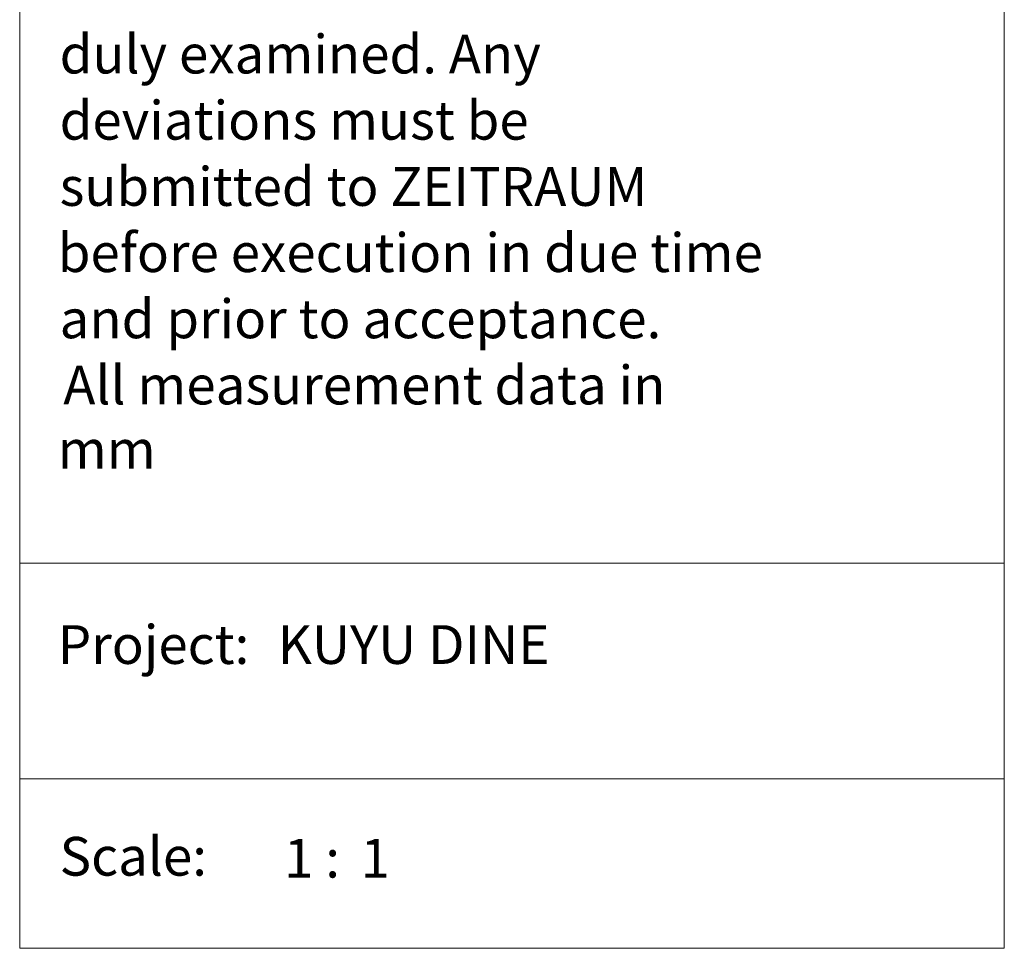
# Model space of a CAD drawing. Units: millimetres. Extents: x -32102 to 5323, y -9096 to 7729.
# Drawn here: x 1487 to 5323, y -2849 to 770 of the extents above; entities that cross this region are included whole.
import ezdxf

# ---------------------------------------------------------------- set-up
doc = ezdxf.new("R2010")
doc.units = ezdxf.units.MM
doc.layers.add('1_1', color=7, linetype='Continuous', true_color=0x000000)
doc.layers.add('Standard', color=7, linetype='Continuous', true_color=0x000000)

# ---------------------------------------------------------------- blocks, each defined once
blk = doc.blocks.new('block 173')
at = {"layer": '1_1', "color": 18, "lineweight": 9, "true_color": 0x000000}
blk.add_lwpolyline([(426.946, 363.281), (491.946, 363.281), (491.946, 264.047), (426.946, 264.047)], close=True, dxfattribs=at)
blk = doc.blocks.new('block 175')
at = {"layer": '1_1', "color": 18, "lineweight": 9, "true_color": 0x000000}
blk.add_lwpolyline([(426.946, 264.047), (491.946, 264.047), (491.946, 249.814), (426.946, 249.814)], close=True, dxfattribs=at)
blk = doc.blocks.new('block 176')
at = {"layer": '1_1', "color": 18, "lineweight": 9, "true_color": 0x000000}
blk.add_lwpolyline([(426.946, 249.814), (491.946, 249.814), (491.946, 238.614), (426.946, 238.614)], close=True, dxfattribs=at)

msp = doc.modelspace()

# ---------------------------------------------------------------- block references
at = {"layer": 'Standard', "xscale": 59.0046240512995, "yscale": 59.0046240512995, "zscale": 59.0046240512995}
for name in ['block 173', 'block 175', 'block 176']:
    msp.add_blockref(name, (-23704.5, -16928.2), dxfattribs=at)

# ---------------------------------------------------------------- texts
at = {"layer": 'Standard', "color": 18, "true_color": 0x000000, "char_height": 151.034, "attachment_point": 7}
for s, insert, width in [('{\\fVerdana;duly examined. Any}', (1642.8, 560.7), 4422.796), ('{\\fVerdana;deviations must be}', (1642.8, 302.7), 4235.417), ('{\\fVerdana;submitted to ZEITRAUM}', (1642.8, 44.7), 5243.388), ('{\\fVerdana;before execution in due time}', (1635.6, -213.2), 6259.436), ('{\\fVerdana;and prior to acceptance.}', (1642.8, -471.2), 5314.463), ('{\\fVerdana;All measurement data in}', (1657.1, -729.1), 5377.461), ('{\\fVerdana;mm}', (1635.6, -979.9), 1070.969), ('{\\fVerdana;Project:}', (1635.6, -1740.5), 1864.1), ('{\\fVerdana;KUYU DINE}', (2492.5, -1740.5), 2634.617), ('{\\fVerdana;Scale:}', (1642.8, -2565.7), 1528.11), ('{\\fVerdana;1 :}', (2517.1, -2573.2), 830.284), ('{\\fVerdana;1}', (2815, -2573.2), 521.754)]:
    msp.add_mtext(s, dxfattribs=dict(at, insert=insert, width=width))

doc.saveas('drawing.dxf')
